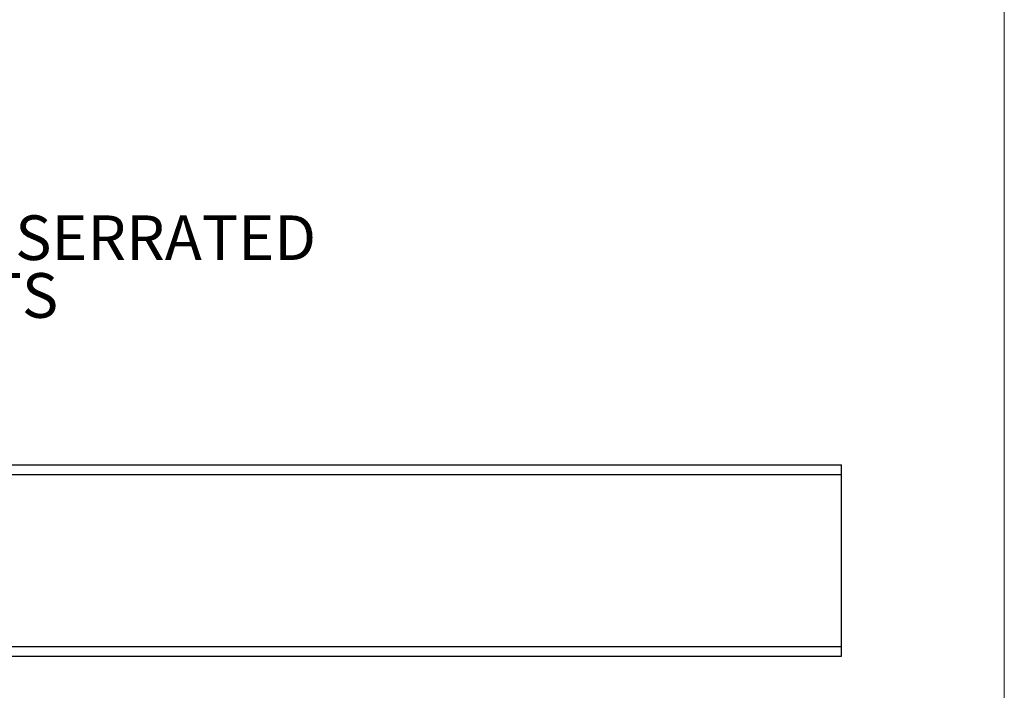
# Model space of a CAD drawing. Units: inches. Extents: x 0.2 to 8.3, y 0.2 to 10.8.
# Drawn here: x 5.3 to 8.3, y 5.1 to 7.1 of the extents above; entities that cross this region are included whole.
import ezdxf

# ---------------------------------------------------------------- set-up
doc = ezdxf.new("R2010")
doc.units = ezdxf.units.IN
doc.header["$MEASUREMENT"] = 0
doc.styles.add('SLDTEXTSTYLE0', font='TXT', dxfattribs={"width": 0.75})
doc.styles.add('SLDTEXTSTYLE3', font='TXT', dxfattribs={"width": 0.6875})

# ---------------------------------------------------------------- blocks, each defined once
blk = doc.blocks.new('SW_NOTE_0_5')
at = {"color": 0, "linetype": 'Continuous', "lineweight": 0, "char_height": 0.137795, "attachment_point": 1}
for s, insert, style in [('(2) 1/4" BOLT AND SERRATED', (0.0235, 0.071), 'SLDTEXTSTYLE0'), ('FLANGED HEX NUTS', (0.0235, -0.1072), 'SLDTEXTSTYLE0'), ('SEE NOTE 5 AND 7', (0.0235, -0.2853), 'SLDTEXTSTYLE3')]:
    blk.add_mtext(s, dxfattribs=dict(at, insert=insert, style=style))

msp = doc.modelspace()

# ---------------------------------------------------------------- linework, layer by layer
at = {"color": 7, "linetype": 'Continuous', "lineweight": 18}
msp.add_line((8.3219, 0.2343), (8.3219, 10.7868), dxfattribs=at)
at = {"color": 7, "linetype": 'Continuous', "lineweight": 25}
for p, q in [((1.9136, 5.7689), (7.8191, 5.7689)), ((7.8191, 5.7393), (7.8191, 5.7689)), ((1.9136, 5.7393), (7.8191, 5.7393)), ((7.8191, 5.2078), (7.8191, 5.7393)), ((1.9136, 5.2078), (7.8191, 5.2078)), ((7.8191, 5.1783), (7.8191, 5.2078)), ((1.9136, 5.1783), (7.8191, 5.1783))]:
    msp.add_line(p, q, dxfattribs=at)

# ---------------------------------------------------------------- block references
at = {"color": 7, "linetype": 'Continuous', "lineweight": 0}
msp.add_blockref('SW_NOTE_0_5', (3.6179, 6.4675), dxfattribs=at)

doc.saveas('drawing.dxf')
